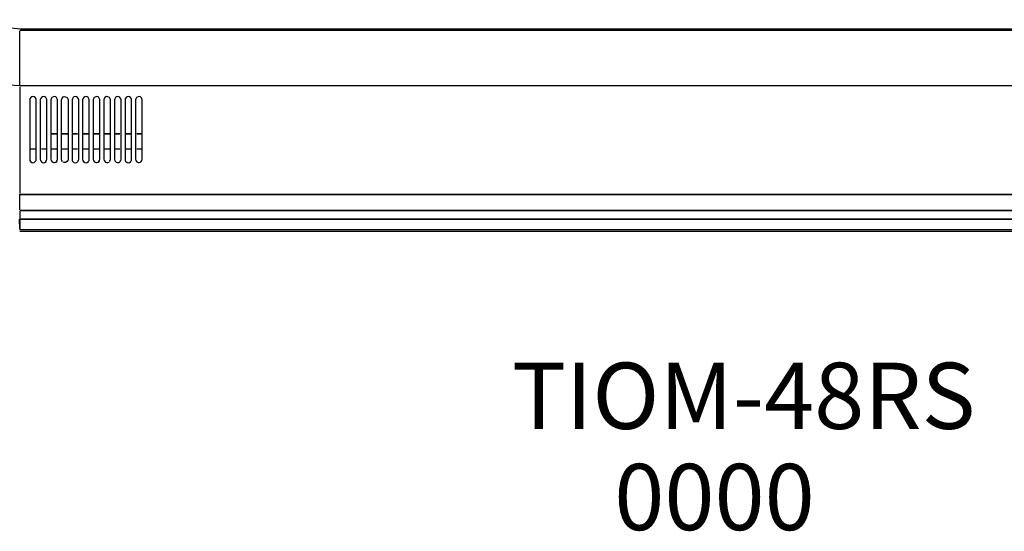
# Model space of a CAD drawing. Units: millimetres. Extents: x -20 to 2454, y -1445 to 20.
# Drawn here: x 609 to 1353, y -1445 to -1058 of the extents above; entities that cross this region are included whole.
import ezdxf

# ---------------------------------------------------------------- set-up
doc = ezdxf.new("R2010")
doc.units = ezdxf.units.MM
doc.layers.add('ATTRIBUT', color=104, linetype='Continuous', lineweight=0)
doc.layers.add('PLAN', color=10, linetype='Continuous')
doc.layers.add('НАИМЕНОВАНИЕ', color=222, linetype='Continuous')
doc.styles.add('GOST A', font='txt')
doc.styles.get("Standard").update_dxf_attribs({"font": 'arial.ttf'})

# ---------------------------------------------------------------- blocks, each defined once
blk = doc.blocks.new('1')
at = {"layer": 'ATTRIBUT', "color": 3, "flags": 4}
blk.add_attdef('КОД', (11.71, 45.97), '', height=50, dxfattribs=at)

msp = doc.modelspace()

# ---------------------------------------------------------------- linework, layer by layer
at = {"layer": 'PLAN', "linetype": 'Continuous'}
for p, q in [((531.27, -1058.19), (609.78, -1064.99)), ((609, -1065.99), (1829, -1065.99)), ((609, -1107.86), (609, -1066.78)), ((609.78, -1064.99), (1828.42, -1064.99)), ((544.05, -1103.74), (609, -1107.86)), ((609, -1107.99), (1828.42, -1107.99)), ((609, -1108.77), (609, -1189.1)), ((616.71, -1117.9), (616.5, -1118.82)), ((616.5, -1118.82), (616.5, -1163.55)), ((617.29, -1116.99), (616.71, -1117.9)), ((617.99, -1116.46), (617.29, -1116.99)), ((618.91, -1116.22), (617.99, -1116.46)), ((619.82, -1116.41), (618.91, -1116.22)), ((620.71, -1116.99), (619.82, -1116.41)), ((621.29, -1117.9), (620.71, -1116.99)), ((621.5, -1118.82), (621.29, -1117.9)), ((621.5, -1163.55), (621.5, -1118.82)), ((624.71, -1117.9), (624.5, -1118.82)), ((624.5, -1118.82), (624.5, -1163.55)), ((625.29, -1116.99), (624.71, -1117.9)), ((626.21, -1116.41), (625.29, -1116.99)), ((627.12, -1116.23), (626.21, -1116.41)), ((628.04, -1116.47), (627.12, -1116.23)), ((628.71, -1116.99), (628.04, -1116.47)), ((629.29, -1117.9), (628.71, -1116.99)), ((629.5, -1118.82), (629.29, -1117.9)), ((629.5, -1163.55), (629.5, -1118.82)), ((632.71, -1117.9), (632.5, -1118.82)), ((632.5, -1118.82), (632.5, -1163.55)), ((633.29, -1116.99), (632.71, -1117.9)), ((634.43, -1116.35), (633.29, -1116.99)), ((635.34, -1116.28), (634.43, -1116.35)), ((636.25, -1116.53), (635.34, -1116.28)), ((636.71, -1116.99), (636.25, -1116.53)), ((637.29, -1117.9), (636.71, -1116.99)), ((637.5, -1118.82), (637.29, -1117.9)), ((637.5, -1163.55), (637.5, -1118.82)), ((640.5, -1118.82), (640.71, -1117.9)), ((640.5, -1163.55), (640.5, -1118.82)), ((640.71, -1117.9), (641.73, -1116.55)), ((641.73, -1116.55), (642.64, -1116.29)), ((642.64, -1116.29), (643.55, -1116.34)), ((643.55, -1116.34), (644.71, -1116.99)), ((644.71, -1116.99), (645.29, -1117.9)), ((645.29, -1117.9), (645.5, -1118.82)), ((645.5, -1118.82), (645.5, -1163.55)), ((648.71, -1117.9), (648.5, -1118.82)), ((648.5, -1118.82), (648.5, -1163.55)), ((649.29, -1116.99), (648.71, -1117.9)), ((649.94, -1116.48), (649.29, -1116.99)), ((650.86, -1116.23), (649.94, -1116.48)), ((651.77, -1116.4), (650.86, -1116.23)), ((652.71, -1116.99), (651.77, -1116.4)), ((653.29, -1117.9), (652.71, -1116.99)), ((653.5, -1118.82), (653.29, -1117.9)), ((653.5, -1163.55), (653.5, -1118.82)), ((656.71, -1117.9), (656.5, -1118.82)), ((656.5, -1118.82), (656.5, -1163.55)), ((657.29, -1116.99), (656.71, -1117.9)), ((658.16, -1116.42), (657.29, -1116.99)), ((659.07, -1116.21), (658.16, -1116.42)), ((659.98, -1116.46), (659.07, -1116.21)), ((660.71, -1116.99), (659.98, -1116.46)), ((661.29, -1117.9), (660.71, -1116.99)), ((661.5, -1118.82), (661.29, -1117.9)), ((661.5, -1163.55), (661.5, -1118.82)), ((664.71, -1117.9), (664.5, -1118.82)), ((664.5, -1118.82), (664.5, -1163.55)), ((665.29, -1116.99), (664.71, -1117.9)), ((666.37, -1116.36), (665.29, -1116.99)), ((667.29, -1116.27), (666.37, -1116.36)), ((668.2, -1116.52), (667.29, -1116.27)), ((668.71, -1116.99), (668.2, -1116.52)), ((669.29, -1117.9), (668.71, -1116.99)), ((669.5, -1118.82), (669.29, -1117.9)), ((669.5, -1163.55), (669.5, -1118.82)), ((672.71, -1117.9), (672.5, -1118.82)), ((672.5, -1118.82), (672.5, -1163.55)), ((673.29, -1116.99), (672.71, -1117.9)), ((674.59, -1116.3), (673.29, -1116.99)), ((675.5, -1116.33), (674.59, -1116.3)), ((676.71, -1116.99), (675.5, -1116.33)), ((677.29, -1117.9), (676.71, -1116.99)), ((677.5, -1118.82), (677.29, -1117.9)), ((677.5, -1163.55), (677.5, -1118.82)), ((680.71, -1117.9), (680.5, -1118.82)), ((680.5, -1118.82), (680.5, -1163.55)), ((681.29, -1116.99), (680.71, -1117.9)), ((681.89, -1116.49), (681.29, -1116.99)), ((682.81, -1116.25), (681.89, -1116.49)), ((683.72, -1116.39), (682.81, -1116.25)), ((684.71, -1116.99), (683.72, -1116.39)), ((685.29, -1117.9), (684.71, -1116.99)), ((685.5, -1118.82), (685.29, -1117.9)), ((685.5, -1163.55), (685.5, -1118.82)), ((688.71, -1117.9), (688.5, -1118.82)), ((688.5, -1118.82), (688.5, -1163.55)), ((689.29, -1116.99), (688.71, -1117.9)), ((690.11, -1116.43), (689.29, -1116.99)), ((691.02, -1116.2), (690.11, -1116.43)), ((691.93, -1116.44), (691.02, -1116.2)), ((692.71, -1116.99), (691.93, -1116.44)), ((693.29, -1117.9), (692.71, -1116.99)), ((693.5, -1118.82), (693.29, -1117.9)), ((693.5, -1163.55), (693.5, -1118.82)), ((696.71, -1117.9), (696.5, -1118.82)), ((696.5, -1118.82), (696.5, -1163.55)), ((697.29, -1116.99), (696.71, -1117.9)), ((698.32, -1116.37), (697.29, -1116.99)), ((699.24, -1116.26), (698.32, -1116.37)), ((700.15, -1116.5), (699.24, -1116.26)), ((700.71, -1116.99), (700.15, -1116.5)), ((701.29, -1117.9), (700.71, -1116.99)), ((701.5, -1118.82), (701.29, -1117.9)), ((701.5, -1163.55), (701.5, -1118.82)), ((637.16, -1144.4), (632.6, -1144.4)), ((632.6, -1144.4), (637.16, -1144.48)), ((637.16, -1144.48), (632.6, -1144.48)), ((632.6, -1144.48), (637.16, -1144.48)), ((645.38, -1144.4), (640.81, -1144.4)), ((640.81, -1144.4), (645.38, -1144.48)), ((645.38, -1144.48), (640.81, -1144.48)), ((640.81, -1144.48), (645.38, -1144.48)), ((652.68, -1144.4), (649.03, -1144.4)), ((649.03, -1144.4), (652.68, -1144.48)), ((652.68, -1144.48), (649.03, -1144.48)), ((649.03, -1144.48), (652.68, -1144.48)), ((660.9, -1144.4), (657.25, -1144.4)), ((657.25, -1144.4), (660.9, -1144.48)), ((660.9, -1144.48), (657.25, -1144.48)), ((657.25, -1144.48), (660.9, -1144.48)), ((669.11, -1144.4), (664.55, -1144.4)), ((664.55, -1144.4), (669.11, -1144.48)), ((669.11, -1144.48), (664.55, -1144.48)), ((664.55, -1144.48), (669.11, -1144.48)), ((677.33, -1144.4), (672.76, -1144.4)), ((672.76, -1144.4), (677.33, -1144.48)), ((677.33, -1144.48), (672.76, -1144.48)), ((672.76, -1144.48), (677.33, -1144.48)), ((684.63, -1144.4), (680.98, -1144.4)), ((680.98, -1144.4), (684.63, -1144.48)), ((684.63, -1144.48), (680.98, -1144.48)), ((680.98, -1144.48), (684.63, -1144.48)), ((692.85, -1144.4), (689.2, -1144.4)), ((689.2, -1144.4), (692.85, -1144.48)), ((692.85, -1144.48), (689.2, -1144.48)), ((689.2, -1144.48), (692.85, -1144.48)), ((701.06, -1144.4), (697.41, -1144.4)), ((697.41, -1144.4), (701.06, -1144.48)), ((701.06, -1144.48), (697.41, -1144.48)), ((697.41, -1144.48), (701.06, -1144.48)), ((617.08, -1155.59), (620.73, -1155.59)), ((625.3, -1155.59), (628.95, -1155.59)), ((632.6, -1155.59), (637.16, -1155.59)), ((640.81, -1155.59), (645.38, -1155.59)), ((649.03, -1155.59), (652.68, -1155.59)), ((657.25, -1155.59), (660.9, -1155.59)), ((664.55, -1155.59), (669.11, -1155.59)), ((672.76, -1155.59), (677.33, -1155.59)), ((680.98, -1155.59), (684.63, -1155.59)), ((689.2, -1155.59), (692.85, -1155.59)), ((697.41, -1155.59), (701.06, -1155.59)), ((616.5, -1163.55), (616.7, -1164.46)), ((616.7, -1164.46), (617.08, -1165.19)), ((617.08, -1165.19), (617.99, -1165.92)), ((617.99, -1165.92), (618.91, -1166.17)), ((618.91, -1166.17), (619.82, -1165.97)), ((619.82, -1165.97), (620.73, -1165.38)), ((620.74, -1165.37), (621.3, -1164.46)), ((621.3, -1164.46), (621.5, -1163.55)), ((624.5, -1163.55), (624.7, -1164.46)), ((624.7, -1164.46), (625.3, -1165.41)), ((625.3, -1165.41), (626.21, -1165.98)), ((626.21, -1165.98), (627.12, -1166.16)), ((627.12, -1166.16), (628.04, -1165.92)), ((628.04, -1165.92), (628.95, -1165.16)), ((628.74, -1165.37), (629.3, -1164.46)), ((629.3, -1164.46), (629.5, -1163.55)), ((632.5, -1163.55), (632.7, -1164.46)), ((632.7, -1164.46), (633.51, -1165.62)), ((633.51, -1165.62), (634.43, -1166.04)), ((634.43, -1166.04), (635.34, -1166.1)), ((635.34, -1166.1), (636.25, -1165.86)), ((636.25, -1165.86), (637.16, -1164.95)), ((636.74, -1165.37), (637.3, -1164.46)), ((637.3, -1164.46), (637.5, -1163.55)), ((640.7, -1164.46), (640.5, -1163.55)), ((641.26, -1165.37), (640.7, -1164.46)), ((642.64, -1166.1), (641.73, -1165.84)), ((643.55, -1166.05), (642.64, -1166.1)), ((644.74, -1165.37), (643.55, -1166.05)), ((645.3, -1164.46), (644.74, -1165.37)), ((645.5, -1163.55), (645.3, -1164.46)), ((648.5, -1163.55), (648.7, -1164.46)), ((648.7, -1164.46), (648.83, -1164.94)), ((648.83, -1164.94), (649.94, -1165.91)), ((649.94, -1165.91), (650.86, -1166.16)), ((650.86, -1166.16), (651.77, -1165.99)), ((651.77, -1165.99), (652.68, -1165.43)), ((652.74, -1165.37), (653.3, -1164.46)), ((653.3, -1164.46), (653.5, -1163.55)), ((656.5, -1163.55), (656.7, -1164.46)), ((656.7, -1164.46), (657.25, -1165.35)), ((657.25, -1165.35), (658.16, -1165.97)), ((658.16, -1165.97), (659.07, -1166.17)), ((659.07, -1166.17), (659.98, -1165.93)), ((659.98, -1165.93), (660.9, -1165.21)), ((660.74, -1165.37), (661.3, -1164.46)), ((661.3, -1164.46), (661.5, -1163.55)), ((664.5, -1163.55), (664.7, -1164.46)), ((664.7, -1164.46), (665.46, -1165.57)), ((665.46, -1165.57), (666.37, -1166.03)), ((666.37, -1166.03), (667.29, -1166.12)), ((667.29, -1166.12), (668.2, -1165.87)), ((668.2, -1165.87), (669.11, -1165)), ((668.74, -1165.37), (669.3, -1164.46)), ((669.3, -1164.46), (669.5, -1163.55)), ((672.5, -1163.55), (672.7, -1164.46)), ((672.7, -1164.46), (673.68, -1165.79)), ((673.68, -1165.79), (674.59, -1166.08)), ((674.59, -1166.08), (675.5, -1166.06)), ((675.5, -1166.06), (676.42, -1165.69)), ((676.74, -1165.37), (677.3, -1164.46)), ((677.3, -1164.46), (677.5, -1163.55)), ((680.5, -1163.55), (680.7, -1164.46)), ((680.7, -1164.46), (680.98, -1165.09)), ((680.98, -1165.09), (681.89, -1165.9)), ((681.89, -1165.9), (682.81, -1166.14)), ((682.81, -1166.14), (683.72, -1166)), ((683.72, -1166), (684.63, -1165.48)), ((684.74, -1165.37), (685.3, -1164.46)), ((685.3, -1164.46), (685.5, -1163.55)), ((688.5, -1163.55), (688.7, -1164.46)), ((688.7, -1164.46), (688.83, -1164.94)), ((688.83, -1164.94), (690.11, -1165.95)), ((690.11, -1165.95), (691.02, -1166.19)), ((691.02, -1166.19), (691.93, -1165.94)), ((691.93, -1165.94), (692.85, -1165.26)), ((692.74, -1165.37), (693.3, -1164.46)), ((693.3, -1164.46), (693.5, -1163.55)), ((696.5, -1163.55), (696.7, -1164.46)), ((696.7, -1164.46), (697.41, -1165.52)), ((697.41, -1165.52), (698.32, -1166.01)), ((698.32, -1166.01), (699.24, -1166.13)), ((699.24, -1166.13), (700.15, -1165.89)), ((700.15, -1165.89), (701.06, -1165.05)), ((700.74, -1165.37), (701.3, -1164.46)), ((701.3, -1164.46), (701.5, -1163.55)), ((609, -1201.88), (609, -1189.99)), ((609, -1189.99), (1829, -1189.99)), ((1829, -1189.99), (609, -1190.26)), ((609, -1190.26), (1829, -1190.26)), ((1829, -1202.13), (609, -1202.39)), ((609, -1202.39), (1829, -1202.13)), ((609, -1202.8), (609, -1208.27)), ((609, -1202.8), (609, -1208.81)), ((609.78, -1202.13), (1828.42, -1202.13)), ((609, -1216.49), (608.87, -1208.8)), ((609, -1208.81), (609, -1216.72)), ((1829, -1208.81), (609, -1208.81)), ((609, -1208.81), (1828.42, -1208.81)), ((609, -1216.72), (1829, -1216.49)), ((609, -1217.99), (1828.42, -1217.99)), ((609.78, -1216.72), (1828.42, -1216.72))]:
    msp.add_line(p, q, dxfattribs=at)

# ---------------------------------------------------------------- block references
at = {"layer": 'ATTRIBUT', "color": 0}
ref = msp.add_blockref('1', (1046.42, -1489.62, 0.01), dxfattribs=at)
ref.add_attrib('КОД', '0000', (1058.13, -1443.65, 0.01), dxfattribs={"color": 3, "height": 50})

# ---------------------------------------------------------------- texts
at = {"layer": 'НАИМЕНОВАНИЕ', "color": 250, "linetype": 'Continuous', "lineweight": 30, "ltscale": 100, "insert": (980.78, -1317.21), "char_height": 50, "attachment_point": 1, "style": 'GOST A'}
msp.add_mtext_dynamic_manual_height_columns('{\\C234;TIOM-48RS}', width=533.6767, gutter_width=1250, heights=[0], dxfattribs=at)

doc.saveas('drawing.dxf')
